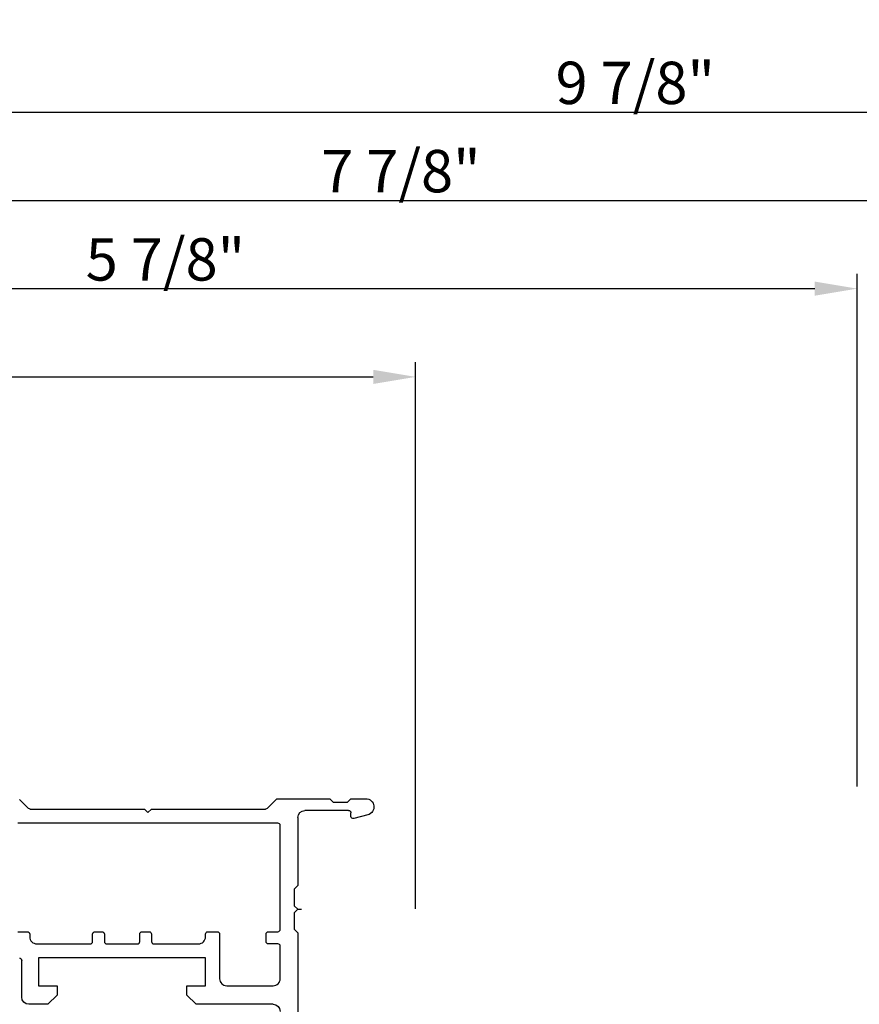
# Model space of a CAD drawing. Units: inches. Extents: x -1 to 134, y 193 to 440.
# Drawn here: x 113 to 116, y 211 to 215 of the extents above; entities that cross this region are included whole.
import ezdxf

# ---------------------------------------------------------------- set-up
doc = ezdxf.new("R2010")
doc.units = ezdxf.units.IN
doc.header["$MEASUREMENT"] = 0
doc.layers.add('DIMENSIONS', color=1, linetype='Continuous')
doc.styles.add('Annotative', font='arial.ttf')
doc.dimstyles.new('QWP_CUT_SEC_STD', dxfattribs={"dimtxt": 0.18, "dimasz": 0.18, "dimexe": 0.0625, "dimexo": 0.0625, "dimgap": 0.03125, "dimtad": 1, "dimdec": 4, "dimzin": 0, "dimdsep": 46, "dimlunit": 5, "dimtxsty": 'Annotative', "dimcen": 0.09, "dimclrd": 1, "dimclre": 1, "dimclrt": 1, "dimadec": 0, "dimazin": 1, "dimtfac": 1, "dimtdec": 4, "dimtmove": 0, "dimatfit": 3, "dimfxl": 1, "dimtfillclr": 1, "dimfrac": 2, "dimtolj": 1, "dimtzin": 0, "dimlwd": -1, "dimlwe": -1, "dimarcsym": 0})

# ---------------------------------------------------------------- blocks, each defined once
blk = doc.blocks.new('*D104')
at = {"layer": 'DEFPOINTS', "color": 0, "transparency": 16777216}
for p in [(114.395, 213.9118), (110.3948, 211.9017), (114.395, 211.5897)]:
    blk.add_point(p, dxfattribs=at)
at = {"layer": 'DIMENSIONS', "color": 1, "transparency": 16777216}
for p, q in [((110.3948, 211.9642), (110.3948, 213.9743)), ((114.395, 211.6522), (114.395, 213.9743)), ((110.5748, 213.9118), (114.215, 213.9118))]:
    blk.add_line(p, q, dxfattribs=at)
for points in [[(110.5748, 213.9418), (110.5748, 213.8818), (110.3948, 213.9118)], [(114.215, 213.9418), (114.215, 213.8818), (114.395, 213.9118)]]:
    blk.add_solid(points, dxfattribs=at)
at = {"layer": 'DIMENSIONS', "color": 1, "transparency": 16777216, "insert": (112.3949, 214.033), "char_height": 0.18, "attachment_point": 5, "style": 'Annotative'}
blk.add_mtext('\\A1;4"', dxfattribs=at)
blk = doc.blocks.new('*D105')
at = {"layer": 'DEFPOINTS', "color": 0, "transparency": 16777216}
for p in [(116.2698, 214.2868), (116.2698, 212.1097), (110.3948, 211.9017)]:
    blk.add_point(p, dxfattribs=at)
at = {"layer": 'DIMENSIONS', "color": 1, "transparency": 16777216}
for p, q in [((110.3948, 211.9642), (110.3948, 214.3493)), ((116.2698, 212.1722), (116.2698, 214.3493)), ((110.5748, 214.2868), (116.0898, 214.2868))]:
    blk.add_line(p, q, dxfattribs=at)
for points in [[(110.5748, 214.3168), (110.5748, 214.2568), (110.3948, 214.2868)], [(116.0898, 214.3168), (116.0898, 214.2568), (116.2698, 214.2868)]]:
    blk.add_solid(points, dxfattribs=at)
at = {"layer": 'DIMENSIONS', "color": 1, "transparency": 16777216, "insert": (113.3323, 214.4111), "char_height": 0.18, "attachment_point": 5, "style": 'Annotative'}
blk.add_mtext('\\A1;5 7/8"', dxfattribs=at)
blk = doc.blocks.new('*D106')
at = {"layer": 'DEFPOINTS', "color": 0, "transparency": 16777216}
for p in [(118.2698, 214.6618), (118.2698, 212.1097), (110.3948, 211.9017)]:
    blk.add_point(p, dxfattribs=at)
at = {"layer": 'DIMENSIONS', "color": 1, "transparency": 16777216}
for p, q in [((110.3948, 211.9642), (110.3948, 214.7243)), ((118.2698, 212.1722), (118.2698, 214.7243)), ((110.5748, 214.6618), (118.0898, 214.6618))]:
    blk.add_line(p, q, dxfattribs=at)
for points in [[(110.5748, 214.6918), (110.5748, 214.6318), (110.3948, 214.6618)], [(118.0898, 214.6918), (118.0898, 214.6318), (118.2698, 214.6618)]]:
    blk.add_solid(points, dxfattribs=at)
at = {"layer": 'DIMENSIONS', "color": 1, "transparency": 16777216, "insert": (114.3323, 214.7861), "char_height": 0.18, "attachment_point": 5, "style": 'Annotative'}
blk.add_mtext('\\A1;7 7/8"', dxfattribs=at)
blk = doc.blocks.new('*D107')
at = {"layer": 'DEFPOINTS', "color": 0, "transparency": 16777216}
for p in [(120.2598, 215.0368), (120.2598, 212.1197), (110.3948, 211.9017)]:
    blk.add_point(p, dxfattribs=at)
at = {"layer": 'DIMENSIONS', "color": 1, "transparency": 16777216}
for p, q in [((110.3948, 211.9642), (110.3948, 215.0993)), ((120.2598, 212.1822), (120.2598, 215.0993)), ((110.5748, 215.0368), (120.0798, 215.0368))]:
    blk.add_line(p, q, dxfattribs=at)
for points in [[(110.5748, 215.0668), (110.5748, 215.0068), (110.3948, 215.0368)], [(120.0798, 215.0668), (120.0798, 215.0068), (120.2598, 215.0368)]]:
    blk.add_solid(points, dxfattribs=at)
at = {"layer": 'DIMENSIONS', "color": 1, "transparency": 16777216, "insert": (115.3273, 215.1611), "char_height": 0.18, "attachment_point": 5, "style": 'Annotative'}
blk.add_mtext('\\A1;9 7/8"', dxfattribs=at)
blk = doc.blocks.new('M26283')
for p, q in [((3.3495, 0.5448), (3.3495, 1.4286)), ((2.288, 0.8486), (2.2068, 0.8486)), ((2.3274, 0.8092), (2.288, 0.8486)), ((2.9179, 0.8486), (2.8785, 0.8092)), ((3.2445, 0.8486), (2.9179, 0.8486)), ((2.1768, 0.8186), (2.1768, 0.6618)), ((2.3274, 0.7699), (2.3274, 0.8092)), ((2.8785, 0.8092), (2.8785, 0.7699)), ((2.2486, 0.6518), (2.2486, 0.7699)), ((2.2486, 0.7699), (2.3274, 0.7699)), ((2.8785, 0.7699), (2.9573, 0.7699)), ((2.9573, 0.7699), (2.9573, 0.6518)), ((2.9573, 0.6518), (2.2486, 0.6518)), ((3.3343, 0.5296), (3.3495, 0.5448)), ((3.3343, 0.4596), (3.3343, 0.5296)), ((3.3493, 0.4446), (3.3343, 0.4596)), ((3.3343, 0.4296), (3.3493, 0.4446)), ((3.3343, 0.3596), (3.3343, 0.4296)), ((3.3495, 0.3445), (3.3343, 0.3596)), ((3.3495, 0.055), (3.3495, 0.3445)), ((3.5746, 0.05), (3.5746, 0.035)), ((3.6468, 0.0438), (3.5872, 0.0597)), ((2.168, -0.0221), (2.2061, 0.0161)), ((2.2132, 0.019), (2.6978, 0.019)), ((2.6978, 0.019), (2.7128, 0.034)), ((2.7128, 0.034), (2.7278, 0.019)), ((2.7278, 0.019), (3.2124, 0.019)), ((3.2195, 0.0161), (3.2576, -0.0221)), ((3.5646, 0.025), (3.3795, 0.025)), ((3.2647, -0.025), (3.4846, -0.025)), ((3.4846, -0.025), (3.4996, -0.01)), ((3.4996, -0.01), (3.5296, -0.01)), ((3.5296, -0.01), (3.5596, -0.01)), ((3.5596, -0.01), (3.5746, -0.025)), ((3.5746, -0.025), (3.6378, -0.025))]:
    blk.add_line(p, q)
blk.add_lwpolyline([(2.1611, 0.54), (2.2011, 0.54, 0.414214), (2.2111, 0.55), (2.2111, 0.5618, -0.414214), (2.2411, 0.5918), (2.468, 0.5918, -0.414214), (2.478, 0.5818), (2.478, 0.55, 0.414214), (2.488, 0.54), (2.518, 0.54, 0.414214), (2.528, 0.55), (2.528, 0.5818, -0.414214), (2.538, 0.5918), (2.668, 0.5918, -0.414214), (2.678, 0.5818), (2.678, 0.55, 0.414214), (2.688, 0.54), (2.718, 0.54, 0.414214), (2.728, 0.55), (2.728, 0.5818, -0.414214), (2.738, 0.5918), (2.9273, 0.5918, -0.414214), (2.9573, 0.5618), (2.9573, 0.55, 0.414214), (2.9673, 0.54), (3.0073, 0.54, 0.414214), (3.0173, 0.55), (3.0173, 0.7399, -0.414214), (3.0473, 0.7699), (3.2445, 0.7699, -0.414214), (3.2745, 0.7399), (3.2745, 0.6018, -0.414214), (3.2645, 0.5918), (3.2245, 0.5918, 0.414214), (3.2145, 0.5818), (3.2145, 0.55, 0.414214), (3.2245, 0.54), (3.2645, 0.54, -0.414214), (3.2745, 0.53), (3.2745, 0.089, -0.414214), (3.2645, 0.079), (2.1611, 0.079, -0.414214)], format="xyb")
for centre, radius, start, end in [((3.2445, 0.8786), 0.03, 270, 0), ((2.2068, 0.8186), 0.03, 90, 180), ((2.1668, 0.6618), 0.01, 270, 0), ((3.3795, 0.055), 0.03, 180, 270), ((3.5846, 0.05), 0.01, 75.1449, 180), ((3.6378, 0.01), 0.035, 270, 75.1316), ((2.2132, 0.009), 0.01, 90, 135), ((3.2124, 0.009), 0.01, 45, 90), ((3.5646, 0.035), 0.01, 270, 0), ((3.2647, -0.015), 0.01, 225, 270)]:
    blk.add_arc(centre, radius, start, end)

msp = doc.modelspace()

# ---------------------------------------------------------------- linework, layer by layer
at = {"color": 2, "true_color": 0xf1eb1f}
msp.add_line((113.8946, 211.65012), (113.90977, 211.65012), dxfattribs=at)

# ---------------------------------------------------------------- block references
at = {"xscale": -1, "rotation": 180}
msp.add_blockref('M26283', (110.5453, 212.09475), dxfattribs=at)

# ---------------------------------------------------------------- dimensions: what is measured, and where the dimension line sits
at = {"layer": 'DIMENSIONS'}
for base, p2, picture, middle in [((120.25977, 215.03677), (120.25977, 212.11975), '*D107', (115.32727, 215.16109)), ((118.26977, 214.66177), (118.26977, 212.10975), '*D106', (114.33227, 214.78609)), ((116.26977, 214.28677), (116.26977, 212.10975), '*D105', (113.33227, 214.41109)), ((114.39504, 213.91177), (114.39504, 211.58975), '*D104', (112.3949, 214.03302))]:
    dim = msp.add_linear_dim(base=base, p1=(110.39477, 211.90175), p2=p2, dimstyle='QWP_CUT_SEC_STD', override={"dimpost": '"'}, dxfattribs=at)
    dim.commit()
    dim.dimension.update_dxf_attribs({"geometry": picture, "text_midpoint": middle})

doc.saveas('drawing.dxf')
